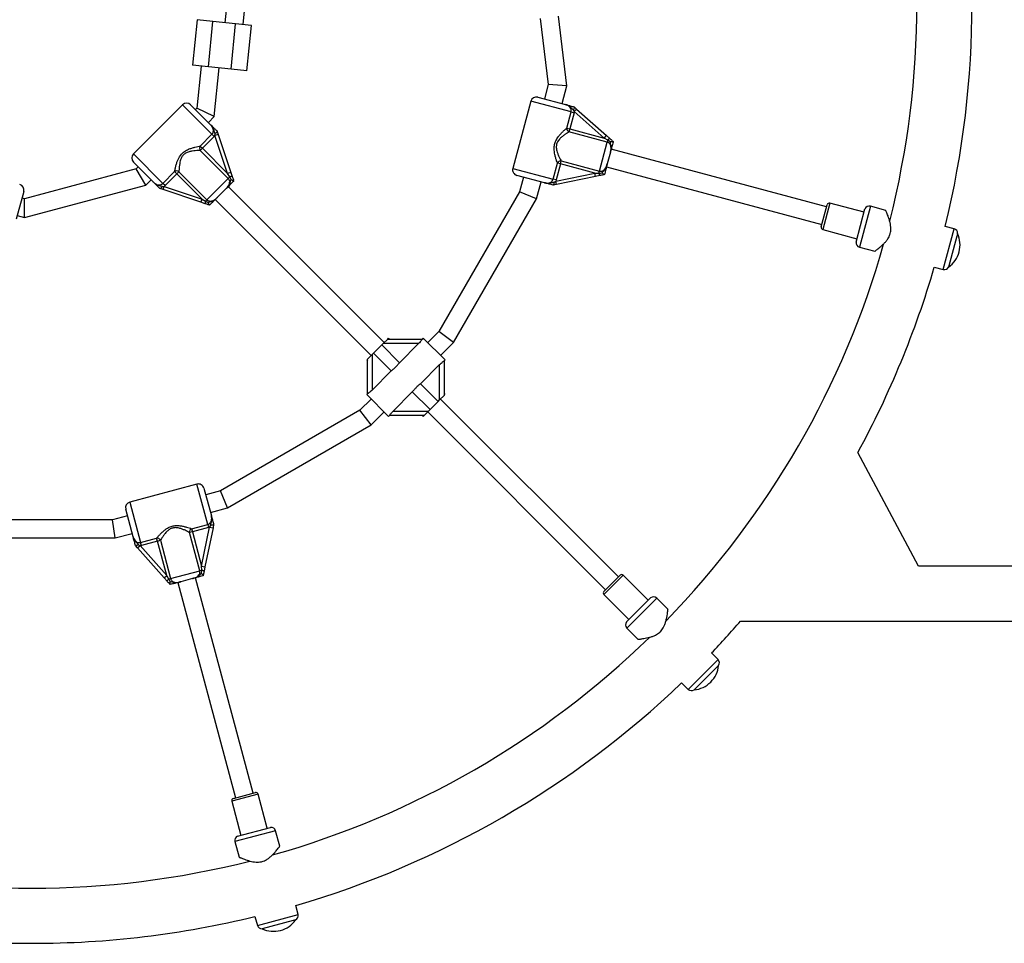
# Model space of a CAD drawing. Units: millimetres. Extents: x 2166 to 16465, y 3671 to 12708.
# Drawn here: x 11800 to 12663, y 5674 to 6484 of the extents above; entities that cross this region are included whole.
import ezdxf

# ---------------------------------------------------------------- set-up
doc = ezdxf.new("R2010")
doc.units = ezdxf.units.MM
doc.header["$LTSCALE"] = 50

msp = doc.modelspace()

# ---------------------------------------------------------------- linework, layer by layer
at = {"color": 7, "linetype": 'Continuous', "lineweight": 25}
for p, q in [((11981.74, 6503.86), (11979.45, 6481.1)), ((11995.37, 6479.5), (11997.96, 6505.17)), ((12256.05, 6484.82), (12262.98, 6426.78)), ((12279.23, 6425.61), (12271.94, 6486.72)), ((11955.08, 6483.55), (11951.07, 6443.75)), ((11969.01, 6482.15), (11955.08, 6483.55)), ((11965, 6442.35), (11969.01, 6482.15)), ((11988.91, 6480.15), (11969.01, 6482.15)), ((11984.9, 6440.35), (11988.91, 6480.15)), ((12002.84, 6478.74), (11988.91, 6480.15)), ((11998.83, 6438.95), (12002.84, 6478.74)), ((11965, 6442.35), (11951.07, 6443.75)), ((11958.53, 6443), (11954.81, 6406.04)), ((11984.9, 6440.35), (11965, 6442.35)), ((11970.16, 6398.76), (11974.45, 6441.4)), ((11998.83, 6438.95), (11984.9, 6440.35)), ((12262.98, 6426.78), (12259.63, 6414.26)), ((12279.23, 6425.61), (12262.98, 6426.78)), ((12275.08, 6410.12), (12279.23, 6425.61)), ((12253.83, 6415.81), (12278.1, 6409.31)), ((11942.34, 6409.12), (11899.2, 6365.98)), ((11968.16, 6383.29), (11942.34, 6409.12)), ((11949.41, 6409.12), (11967.17, 6391.35)), ((12247.71, 6412.28), (12231.92, 6353.35)), ((12282.99, 6402.82), (12247.71, 6412.28)), ((12285.71, 6407.27), (12285.73, 6407.25)), ((12285.73, 6407.25), (12287.85, 6405.37)), ((11954.81, 6406.04), (11953.65, 6404.88)), ((11970.16, 6398.76), (11954.81, 6406.04)), ((11964.96, 6393.56), (11970.16, 6398.76)), ((12279.2, 6388.69), (12282.99, 6402.82)), ((12285.66, 6402.11), (12281.87, 6387.97)), ((12282.99, 6402.82), (12285.66, 6402.11)), ((12285.86, 6403.13), (12285.06, 6404.63)), ((12285.86, 6403.13), (12285.66, 6402.11)), ((12285.86, 6403.13), (12287.85, 6405.37)), ((12312.08, 6379.88), (12285.86, 6403.13)), ((12287.85, 6405.37), (12314.07, 6382.12)), ((11957.82, 6372.94), (11968.16, 6383.29)), ((11970.12, 6381.33), (11959.77, 6370.99)), ((11968.16, 6383.29), (11970.12, 6381.33)), ((11970.8, 6382.12), (11970.12, 6381.33)), ((11970.8, 6382.12), (11970.86, 6383.82)), ((11973.65, 6383.07), (11970.8, 6382.12)), ((11981.88, 6348.88), (11970.8, 6382.12)), ((11972.74, 6385.78), (11972.75, 6385.75)), ((11972.75, 6385.75), (11973.65, 6383.07)), ((11973.65, 6383.07), (11984.73, 6349.83)), ((12279.2, 6388.69), (12281.87, 6387.97)), ((12281.87, 6387.97), (12281.19, 6385.42)), ((12314.72, 6376.43), (12281.19, 6385.42)), ((12281.87, 6387.97), (12312.08, 6379.88)), ((12312.08, 6379.88), (12314.07, 6382.12)), ((12314.07, 6382.12), (12316.94, 6379.57)), ((11957.82, 6372.94), (11959.77, 6370.99)), ((12307.87, 6350.89), (12314.72, 6376.43)), ((12315.18, 6378.16), (12312.08, 6379.88)), ((12315.18, 6378.16), (12314.72, 6376.43)), ((12317.35, 6376.73), (12315.18, 6378.16)), ((12319.99, 6376.87), (12320.01, 6376.86)), ((11899.2, 6365.98), (11925.03, 6340.16)), ((11957.9, 6369.12), (11959.77, 6370.99)), ((11982.44, 6344.57), (11957.9, 6369.12)), ((11959.77, 6370.99), (11981.88, 6348.88)), ((12317.49, 6367.46), (12314.76, 6357.28)), ((12507.03, 6319.5), (12318.19, 6370.1)), ((11916.97, 6341.15), (11899.2, 6358.91)), ((11903.45, 6354.67), (11901.78, 6353)), ((12267.2, 6343.9), (12270.99, 6358.04)), ((12273.66, 6357.32), (12269.87, 6343.18)), ((12273.66, 6357.32), (12270.99, 6358.04)), ((12273.66, 6357.32), (12274.35, 6359.87)), ((12303.86, 6349.23), (12273.66, 6357.32)), ((12274.35, 6359.87), (12307.87, 6350.89)), ((12314.05, 6354.64), (12502.89, 6304.04)), ((11901.78, 6353), (11803.8, 6326.75)), ((11910.06, 6338.66), (11901.78, 6353)), ((11925.03, 6340.16), (11935.38, 6350.51)), ((11937.33, 6348.55), (11926.99, 6338.2)), ((11937.33, 6348.55), (11935.38, 6350.51)), ((11939.2, 6350.42), (11937.33, 6348.55)), ((11959.44, 6326.44), (11937.33, 6348.55)), ((11939.2, 6350.42), (11963.75, 6325.88)), ((11984.73, 6349.83), (11981.88, 6348.88)), ((11983.71, 6345.84), (11981.88, 6348.88)), ((11982.44, 6344.57), (11983.71, 6345.84)), ((11984.87, 6343.51), (11983.71, 6345.84)), ((11984.73, 6349.83), (11985.94, 6346.18)), ((12231.92, 6353.35), (12267.2, 6343.9)), ((12259.72, 6340.73), (12235.46, 6347.23)), ((12269.53, 6342.2), (12303.86, 6349.23)), ((12304.46, 6346.29), (12270.14, 6339.26)), ((12303.86, 6349.23), (12307.41, 6349.17)), ((12304.46, 6346.29), (12303.86, 6349.23)), ((12308.23, 6347.06), (12304.46, 6346.29)), ((12307.41, 6349.17), (12307.87, 6350.89)), ((12312.24, 6347.88), (12312.22, 6347.88)), ((11803.8, 6310.19), (11910.06, 6338.66)), ((11910.06, 6338.66), (11914.76, 6343.36)), ((11924.5, 6337.46), (11926.2, 6337.52)), ((11926.99, 6338.2), (11925.03, 6340.16)), ((11925.25, 6334.67), (11926.2, 6337.52)), ((11926.99, 6338.2), (11926.2, 6337.52)), ((11926.2, 6337.52), (11959.44, 6326.44)), ((11963.75, 6325.88), (11982.44, 6344.57)), ((12119.11, 6200.52), (11982.29, 6337.35)), ((11987.23, 6342.32), (11987.24, 6342.3)), ((12241.25, 6345.68), (12237.77, 6332.69)), ((12252.68, 6326.51), (12256.71, 6341.54)), ((12269.87, 6343.18), (12267.2, 6343.9)), ((12267.36, 6338.7), (12267.33, 6338.69)), ((12270.14, 6339.26), (12267.36, 6338.7)), ((12268.09, 6341.3), (12269.53, 6342.2)), ((12269.87, 6343.18), (12269.53, 6342.2)), ((12270.14, 6339.26), (12269.53, 6342.2)), ((11803.08, 6333.16), (11796.58, 6308.89)), ((11922.57, 6335.57), (11922.54, 6335.58)), ((11925.25, 6334.67), (11922.57, 6335.57)), ((11958.49, 6323.59), (11925.25, 6334.67)), ((11980.36, 6335.41), (11972.91, 6327.97)), ((12237.77, 6332.69), (12167.16, 6210.38)), ((12252.68, 6326.51), (12237.77, 6332.69)), ((11803.8, 6326.75), (11801.53, 6327.36)), ((11803.8, 6310.19), (11803.8, 6326.75)), ((11958.49, 6323.59), (11959.44, 6326.44)), ((11962.14, 6322.38), (11958.49, 6323.59)), ((11959.44, 6326.44), (11962.48, 6324.61)), ((11963.75, 6325.88), (11962.48, 6324.61)), ((11966.02, 6321.08), (11966, 6321.09)), ((11970.97, 6326.03), (12107.8, 6189.21)), ((12179.96, 6200.56), (12252.68, 6326.51)), ((12502.37, 6302.11), (12507.55, 6321.43)), ((12510, 6322.84), (12503.79, 6299.66)), ((12539.94, 6314.82), (12510, 6322.84)), ((12545.46, 6320.07), (12535.88, 6284.33)), ((12559.04, 6316.43), (12545.46, 6320.07)), ((11797.39, 6311.91), (11803.8, 6310.19)), ((12532.95, 6288.74), (12540.72, 6317.72)), ((12503.79, 6299.66), (12533.73, 6291.64)), ((12609.35, 6264.64), (12618.93, 6300.38)), ((12618.93, 6300.38), (12611.12, 6302.48)), ((12621.32, 6293.99), (12614.04, 6266.81)), ((12621.91, 6296.17), (12621.32, 6293.99)), ((12621.91, 6296.17), (12621.88, 6296.18)), ((12535.88, 6284.33), (12549.44, 6280.7)), ((12601.54, 6266.74), (12609.35, 6264.64)), ((12614.01, 6266.81), (12614.04, 6266.81)), ((12167.16, 6210.38), (12157.3, 6200.52)), ((12179.96, 6200.56), (12167.16, 6210.38)), ((12118.29, 6199.7), (12117.06, 6198.47)), ((12118.29, 6199.7), (12122.29, 6203.7)), ((12149.35, 6199.7), (12118.29, 6199.7)), ((12122.29, 6203.7), (12123, 6204.41)), ((12122.29, 6203.7), (12152.71, 6203.7)), ((12123.71, 6203.7), (12123, 6204.41)), ((12132.59, 6182.94), (12149.35, 6199.7)), ((12153.41, 6204.41), (12152.63, 6203.64)), ((12153.41, 6204.41), (12172.5, 6185.32)), ((12168.61, 6189.21), (12179.96, 6200.56)), ((12109.85, 6191.26), (12108.62, 6190.03)), ((12109.85, 6191.26), (12117.06, 6198.47)), ((12109.85, 6191.26), (12125.38, 6175.73)), ((12117.06, 6198.47), (12132.59, 6182.94)), ((12103.91, 6185.32), (12104.62, 6184.61)), ((12104.62, 6186.03), (12108.62, 6190.03)), ((12104.62, 6155.61), (12104.62, 6186.03)), ((12108.62, 6190.03), (12108.62, 6158.97)), ((12171.75, 6184.57), (12172.5, 6185.32)), ((12171.79, 6184.62), (12171.79, 6154.21)), ((12108.62, 6158.97), (12125.38, 6175.73)), ((12167.79, 6181.26), (12151.03, 6164.5)), ((12167.79, 6150.21), (12167.79, 6181.26)), ((12151.03, 6164.5), (12166.56, 6148.97)), ((12143.82, 6157.29), (12127.06, 6140.53)), ((12143.82, 6157.29), (12159.35, 6141.76)), ((12107.8, 6151.02), (12097.94, 6141.16)), ((12104.66, 6155.67), (12103.91, 6154.91)), ((12123, 6135.82), (12103.91, 6154.91)), ((12166.56, 6148.97), (12159.35, 6141.76)), ((12166.56, 6148.97), (12167.79, 6150.21)), ((12171.79, 6154.21), (12167.79, 6150.21)), ((12324.53, 5995.11), (12168.61, 6151.02)), ((12172.5, 6154.91), (12171.79, 6155.62)), ((12097.94, 6141.16), (11975.63, 6070.55)), ((12107.76, 6128.36), (12097.94, 6141.16)), ((12107.76, 6128.36), (12119.11, 6139.71)), ((12127.06, 6140.53), (12158.11, 6140.53)), ((12158.11, 6140.53), (12154.11, 6136.53)), ((12157.3, 6139.71), (12313.21, 5983.79)), ((12158.11, 6140.53), (12159.35, 6141.76)), ((12123, 6135.82), (12123.78, 6136.6)), ((12154.11, 6136.53), (12123.7, 6136.53)), ((12152.7, 6136.53), (12153.41, 6135.82)), ((12154.11, 6136.53), (12153.41, 6135.82)), ((11981.81, 6055.64), (12107.76, 6128.36)), ((12587.72, 6004.38), (12534.42, 6104.3)), ((11954.97, 6076.4), (11896.05, 6060.61)), ((11964.42, 6041.12), (11954.97, 6076.4)), ((11961.09, 6072.86), (11967.59, 6048.6)), ((11975.63, 6070.55), (11962.64, 6067.07)), ((11981.81, 6055.64), (11975.63, 6070.55)), ((11899.01, 6030.22), (11892.51, 6054.49)), ((11896.05, 6060.61), (11905.5, 6025.33)), ((11966.78, 6051.61), (11981.81, 6055.64)), ((11881.07, 6045.21), (11739.85, 6045.21)), ((11894.06, 6048.69), (11881.07, 6045.21)), ((11883.18, 6029.21), (11881.07, 6045.21)), ((11950.29, 6037.33), (11964.42, 6041.12)), ((11950.29, 6037.33), (11951, 6034.66)), ((11965.14, 6038.45), (11951, 6034.66)), ((11959.09, 6004.46), (11966.12, 6038.79)), ((11969.06, 6038.18), (11962.03, 6003.86)), ((11964.42, 6041.12), (11965.14, 6038.45)), ((11966.12, 6038.79), (11965.14, 6038.45)), ((11966.12, 6038.79), (11967.02, 6040.23)), ((11966.12, 6038.79), (11969.06, 6038.18)), ((11969.62, 6040.96), (11969.06, 6038.18)), ((11969.63, 6040.99), (11969.62, 6040.96)), ((11737.74, 6029.21), (11883.18, 6029.21)), ((11883.18, 6029.21), (11898.2, 6033.24)), ((11905.5, 6025.33), (11919.63, 6029.12)), ((11920.35, 6026.45), (11906.21, 6022.66)), ((11920.35, 6026.45), (11919.63, 6029.12)), ((11920.35, 6026.45), (11922.9, 6027.13)), ((11928.44, 5996.25), (11920.35, 6026.45)), ((11922.9, 6027.13), (11931.89, 5993.61)), ((11951, 6034.66), (11948.45, 6033.98)), ((11957.43, 6000.45), (11948.45, 6033.98)), ((11951, 6034.66), (11959.09, 6004.46)), ((11901.07, 6022.59), (11901.05, 6022.61)), ((11902.95, 6020.47), (11901.07, 6022.59)), ((11902.95, 6020.47), (11905.19, 6022.46)), ((11926.2, 5994.25), (11902.95, 6020.47)), ((11903.69, 6023.26), (11905.19, 6022.46)), ((11906.21, 6022.66), (11905.19, 6022.46)), ((11905.19, 6022.46), (11928.44, 5996.25)), ((11906.21, 6022.66), (11905.5, 6025.33)), ((11931.89, 5993.61), (11957.43, 6000.45)), ((11959.15, 6000.91), (11957.43, 6000.45)), ((11959, 5998.31), (11959.15, 6000.91)), ((11959.15, 6000.91), (11959.09, 6004.46)), ((11959.09, 6004.46), (11962.03, 6003.86)), ((11962.03, 6003.86), (11961.26, 6000.09)), ((12784.93, 6004.51), (12587.66, 6004.51)), ((11926.2, 5994.25), (11928.44, 5996.25)), ((11928.75, 5991.38), (11926.2, 5994.25)), ((11928.44, 5996.25), (11930.16, 5993.14)), ((11930.16, 5993.14), (11931.89, 5993.61)), ((11951.04, 5993.56), (11940.86, 5990.83)), ((12004.28, 5805.43), (11953.68, 5994.27)), ((11960.45, 5996.1), (11960.44, 5996.08)), ((12311.8, 5982.38), (12325.94, 5996.52)), ((12328.77, 5996.52), (12311.8, 5979.55)), ((12350.69, 5974.6), (12328.77, 5996.52)), ((11931.46, 5988.32), (11931.45, 5988.33)), ((11938.23, 5990.13), (11988.82, 5801.29)), ((12311.8, 5979.55), (12333.72, 5957.63)), ((12331.6, 5955.51), (12352.81, 5976.72)), ((12358.09, 5976.39), (12331.93, 5950.23)), ((12368.04, 5966.45), (12358.09, 5976.39)), ((12331.93, 5950.23), (12341.86, 5940.3)), ((12431.62, 5956.21), (12732.48, 5956.21)), ((12411.88, 5922.61), (12406.16, 5928.33)), ((12385.71, 5896.44), (12411.88, 5922.61)), ((12410.75, 5915.87), (12390.85, 5895.97)), ((12412.35, 5917.47), (12410.75, 5915.87)), ((12412.35, 5917.47), (12412.33, 5917.49)), ((12379.99, 5902.16), (12385.71, 5896.44)), ((12390.83, 5895.99), (12390.85, 5895.97)), ((12008.66, 5804.53), (11985.48, 5798.32)), ((11986.89, 5800.77), (12006.21, 5805.95)), ((12016.68, 5774.59), (12008.66, 5804.53)), ((11985.48, 5798.32), (11993.5, 5768.38)), ((12023.99, 5772.44), (11988.25, 5762.86)), ((11990.6, 5767.6), (12019.58, 5775.37)), ((12027.63, 5758.86), (12023.99, 5772.44)), ((11988.25, 5762.86), (11991.88, 5749.3)), ((12007.94, 5689.39), (12043.68, 5698.97)), ((12043.68, 5698.97), (12041.58, 5706.78)), ((12005.84, 5697.2), (12007.94, 5689.39)), ((12039.33, 5693.7), (12012.15, 5686.41)), ((12041.52, 5694.28), (12039.33, 5693.7)), ((12041.52, 5694.28), (12041.51, 5694.31)), ((12012.14, 5686.44), (12012.15, 5686.41))]:
    msp.add_line(p, q, dxfattribs=at)
for centre, radius, start, end in [((11810.46, 6497.86), 824.15, 346.28625, 13.71375), ((11810.46, 6497.86), 775.85, 345.76215, 14.23842), ((12252.54, 6410.98), 5, 75, 165), ((11945.87, 6405.58), 5, 45, 135), ((12282.65, 6388.55), 3.46, 177.66805, 244.92766), ((11960.74, 6371.1), 3.46, 147.66805, 214.92766), ((12318.52, 6375.79), 4.1, 112.62674, 144.66812), ((11902.74, 6362.45), 5, 135, 225), ((12274.05, 6356.43), 3.46, 85.07234, 152.33195), ((11937.22, 6347.59), 3.46, 55.07234, 122.33195), ((11985.42, 6342.11), 4.1, 82.62674, 114.66812), ((12236.75, 6352.06), 5, 165, 255), ((12311.49, 6349.55), 4.1, 185.33188, 217.37326), ((11798.25, 6334.45), 5, 345, 75), ((11966.21, 6322.9), 4.1, 155.33188, 187.37326), ((12509.48, 6320.91), 2, 75, 165), ((12544.42, 6316.21), 4, 75, 157.81924), ((12504.31, 6301.59), 2, 165, 255), ((12617.89, 6296.52), 4, 355.07866, 75), ((12600.34, 6286.21), 23.75, 344.99653, 24.78451), ((11810.46, 6497.86), 775.85, 315.76082, 344.22652), ((12536.92, 6288.2), 4, 172.18076, 255), ((12600.34, 6286.21), 23.75, 305.21549, 344.99653), ((11810.46, 6497.86), 824.15, 331.46488, 343.71375), ((12610.39, 6268.51), 4, 255, 334.92134), ((11956.26, 6071.57), 5, 15, 105), ((11897.34, 6055.78), 5, 105, 195), ((11951.89, 6034.27), 3.46, 117.66805, 184.92766), ((11919.77, 6025.67), 3.46, 25.07234, 92.33195), ((11958.77, 5996.83), 4.1, 52.62674, 84.66812), ((11932.53, 5989.8), 4.1, 125.33188, 157.37326), ((12327.36, 5995.11), 2, 45, 135), ((12313.21, 5980.96), 2, 135, 225), ((12355.26, 5973.56), 4, 45, 127.81924), ((12334.76, 5953.06), 4, 142.18076, 225), ((11810.46, 6497.86), 824.15, 316.28625, 318.91161), ((11810.46, 6497.86), 775.85, 285.77169, 314.23336), ((12388.69, 5919.63), 23.75, 314.99653, 354.78451), ((12409.05, 5919.78), 4, 325.07866, 45), ((11810.46, 6497.86), 824.15, 286.28625, 313.71375), ((12388.69, 5919.63), 23.75, 275.21549, 314.99653), ((12388.54, 5899.27), 4, 225, 304.92134), ((12006.73, 5804.02), 2, 15, 105), ((11987.41, 5798.84), 2, 105, 195), ((11992.11, 5763.9), 4, 112.18076, 195), ((12020.13, 5771.4), 4, 15, 97.81924), ((11810.46, 6497.86), 775.85, 255.76347, 284.23998), ((12039.81, 5697.93), 4, 295.07866, 15), ((11810.46, 6497.86), 824.15, 256.28625, 270), ((11810.46, 6497.86), 824.15, 270, 283.71375), ((12022.11, 5707.98), 23.75, 284.99653, 324.78451), ((12011.8, 5690.43), 4, 195, 274.92134), ((12022.11, 5707.98), 23.75, 245.21549, 284.99653)]:
    msp.add_arc(centre, radius, start, end, dxfattribs=at)
for points, knots in [([(12282.99, 6402.82), (12283.07, 6403.35), (12283.24, 6404.4), (12282.75, 6406), (12281.75, 6407.42), (12280.16, 6408.63), (12278.83, 6409.07), (12278.1, 6409.31)], [0, 0, 0, 0, 0.172553, 0.347755, 0.532917, 0.741403, 1, 1, 1, 1]), ([(12285.06, 6404.63), (12284.88, 6404.76), (12284.23, 6405.24), (12283.31, 6406.2), (12281.98, 6407.49), (12280.25, 6408.61), (12278.84, 6409.11), (12278.11, 6409.31), (12278.1, 6409.31)], [0, 0, 0, 0, 0.076901, 0.278254, 0.47948, 0.732926, 0.997768, 1, 1, 1, 1]), ([(12278.1, 6409.31), (12278.1, 6409.31), (12278.15, 6409.3), (12278.4, 6409.23), (12279.32, 6408.98), (12280.58, 6408.64), (12282.27, 6408.19), (12283.91, 6407.75), (12285.14, 6407.42), (12285.71, 6407.27)], [0, 0, 0, 0, 0.001627, 0.019175, 0.106772, 0.404916, 0.612977, 0.819731, 1, 1, 1, 1]), ([(12285.73, 6407.25), (12285.77, 6407.17), (12285.85, 6407.02), (12285.75, 6406.44), (12285.52, 6405.68), (12285.25, 6405.04), (12285.09, 6404.68), (12285.07, 6404.64), (12285.06, 6404.63)], [0, 0, 0, 0, 0.237315, 0.474554, 0.714414, 0.962559, 0.995953, 1, 1, 1, 1]), ([(11968.16, 6383.29), (11968.5, 6383.7), (11969.17, 6384.54), (11969.55, 6386.16), (11969.39, 6387.9), (11968.62, 6389.74), (11967.69, 6390.78), (11967.17, 6391.35)], [0, 0, 0, 0, 0.172553, 0.347755, 0.532917, 0.741403, 1, 1, 1, 1]), ([(11970.86, 6383.82), (11970.77, 6384.03), (11970.37, 6384.95), (11970.09, 6386.25), (11969.43, 6388.36), (11968.49, 6389.94), (11967.49, 6391.03), (11967.23, 6391.3), (11967.18, 6391.35), (11967.17, 6391.35)], [0, 0, 0, 0, 0.079903, 0.345358, 0.479894, 0.864993, 0.976153, 0.997767, 1, 1, 1, 1]), ([(11967.17, 6391.35), (11967.18, 6391.35), (11967.21, 6391.32), (11967.39, 6391.13), (11968.07, 6390.46), (11968.85, 6389.68), (11970.04, 6388.48), (11971.21, 6387.32), (11972.32, 6386.21), (11972.74, 6385.78)], [0, 0, 0, 0, 0.001627, 0.019185, 0.106825, 0.405117, 0.521031, 0.815716, 1, 1, 1, 1]), ([(11972.75, 6385.75), (11972.75, 6385.67), (11972.74, 6385.5), (11972.37, 6385.05), (11971.78, 6384.5), (11971.23, 6384.08), (11970.91, 6383.85), (11970.87, 6383.82), (11970.86, 6383.82)], [0, 0, 0, 0, 0.237438, 0.4748, 0.714666, 0.962822, 0.995953, 1, 1, 1, 1]), ([(12270.99, 6358.04), (12270.79, 6358.63), (12270.35, 6359.93), (12269.56, 6362.47), (12268.86, 6365.25), (12268.36, 6368.01), (12268.12, 6370.93), (12268.37, 6374.23), (12269.6, 6377.85), (12271.55, 6380.91), (12273.72, 6383.48), (12275.73, 6385.53), (12277.64, 6387.32), (12278.68, 6388.23), (12279.2, 6388.69)], [0, 0, 0, 0, 0.072899, 0.161218, 0.249622, 0.318922, 0.388131, 0.477673, 0.567895, 0.672125, 0.755468, 0.838851, 0.919496, 1, 1, 1, 1]), ([(12281.19, 6385.42), (12280.64, 6385.07), (12279.54, 6384.38), (12277.53, 6383.02), (12275.42, 6381.44), (12273.6, 6379.81), (12272.19, 6378.21), (12270.97, 6376.42), (12270.04, 6373.91), (12270.04, 6371.06), (12270.56, 6368.57), (12271.36, 6366.17), (12272.38, 6363.75), (12273.47, 6361.53), (12274.07, 6360.39), (12274.35, 6359.87)], [0, 0, 0, 0, 0.084303, 0.168742, 0.253198, 0.337552, 0.387626, 0.437588, 0.520576, 0.604096, 0.672256, 0.740591, 0.831956, 0.923263, 1, 1, 1, 1]), ([(11935.38, 6350.51), (11935.5, 6351.12), (11935.77, 6352.47), (11936.36, 6355.06), (11937.14, 6357.82), (11938.09, 6360.46), (11939.34, 6363.11), (11941.21, 6365.84), (11944.08, 6368.36), (11947.3, 6370.03), (11950.46, 6371.18), (11953.23, 6371.95), (11955.78, 6372.54), (11957.14, 6372.81), (11957.82, 6372.94)], [0, 0, 0, 0, 0.072899, 0.161218, 0.249622, 0.318922, 0.388131, 0.477673, 0.567895, 0.672125, 0.755468, 0.838851, 0.919496, 1, 1, 1, 1]), ([(12317.49, 6367.46), (12317.51, 6367.53), (12317.68, 6368.19), (12317.97, 6369.45), (12318.16, 6371.29), (12317.96, 6373.1), (12317.25, 6374.68), (12316.15, 6375.87), (12315.19, 6376.25), (12314.72, 6376.43)], [0, 0, 0, 0, 0.02316, 0.195866, 0.370742, 0.554721, 0.711274, 0.857062, 1, 1, 1, 1]), ([(12316.94, 6379.57), (12316.97, 6379.55), (12317.71, 6378.9), (12318.73, 6377.99), (12319.71, 6377.12), (12319.99, 6376.87)], [0, 0, 0, 0, 0.026491, 0.727787, 1, 1, 1, 1]), ([(12317.35, 6376.73), (12317.36, 6376.73), (12317.71, 6376.77), (12318.39, 6376.84), (12319.21, 6376.89), (12319.8, 6376.92), (12319.93, 6376.89), (12319.99, 6376.87)], [0, 0, 0, 0, 0.003145, 0.273157, 0.531842, 0.765451, 1, 1, 1, 1]), ([(12317.49, 6367.46), (12317.49, 6367.47), (12317.5, 6367.5), (12317.53, 6367.63), (12317.63, 6367.99), (12317.99, 6369.46), (12318.32, 6371.55), (12318.02, 6374.11), (12317.54, 6375.63), (12317.39, 6376.53), (12317.35, 6376.73)], [0, 0, 0, 0, 0.003292, 0.0103, 0.043618, 0.120682, 0.485118, 0.708657, 0.936534, 1, 1, 1, 1]), ([(12320.01, 6376.86), (12319.97, 6376.71), (12319.73, 6375.81), (12319.31, 6374.25), (12318.82, 6372.44), (12318.37, 6370.74), (12318, 6369.39), (12317.72, 6368.31), (12317.6, 6367.87), (12317.51, 6367.55), (12317.49, 6367.47), (12317.49, 6367.46)], [0, 0, 0, 0, 0.040276, 0.241489, 0.435123, 0.630051, 0.85945, 0.902802, 0.974281, 0.997389, 1, 1, 1, 1]), ([(11957.9, 6369.12), (11957.25, 6369.09), (11955.95, 6369.05), (11953.53, 6368.87), (11950.92, 6368.56), (11948.53, 6368.06), (11946.51, 6367.38), (11944.56, 6366.43), (11942.5, 6364.73), (11941.07, 6362.26), (11940.27, 6359.84), (11939.76, 6357.36), (11939.44, 6354.76), (11939.27, 6352.29), (11939.22, 6351.01), (11939.2, 6350.42)], [0, 0, 0, 0, 0.084303, 0.168742, 0.253198, 0.337552, 0.387626, 0.437588, 0.520576, 0.604096, 0.672256, 0.740591, 0.831956, 0.923263, 1, 1, 1, 1]), ([(12307.87, 6350.89), (12308.38, 6350.81), (12309.4, 6350.66), (12310.94, 6351.15), (12312.35, 6352.16), (12313.45, 6353.65), (12314.23, 6355.42), (12314.58, 6356.65), (12314.76, 6357.28)], [0, 0, 0, 0, 0.142943, 0.288736, 0.445293, 0.629278, 0.812745, 1, 1, 1, 1]), ([(12310.01, 6349.32), (12310.04, 6349.36), (12310.61, 6350.07), (12311.79, 6351.13), (12313.33, 6353.17), (12314.12, 6355.09), (12314.55, 6356.52), (12314.7, 6357.05), (12314.74, 6357.23), (12314.76, 6357.27), (12314.76, 6357.28)], [0, 0, 0, 0, 0.016164, 0.288687, 0.514725, 0.82388, 0.944355, 0.985565, 0.996708, 1, 1, 1, 1]), ([(12314.76, 6357.28), (12314.76, 6357.27), (12314.72, 6357.12), (12314.59, 6356.66), (12314.28, 6355.5), (12313.9, 6354.06), (12313.4, 6352.22), (12312.88, 6350.26), (12312.42, 6348.56), (12312.24, 6347.88)], [0, 0, 0, 0, 0.002613, 0.045346, 0.140614, 0.370138, 0.541331, 0.815228, 1, 1, 1, 1]), ([(11985.94, 6346.18), (11985.96, 6346.14), (11986.27, 6345.21), (11986.7, 6343.92), (11987.11, 6342.67), (11987.23, 6342.32)], [0, 0, 0, 0, 0.026491, 0.727787, 1, 1, 1, 1]), ([(12307.41, 6349.17), (12307.45, 6349.17), (12308.31, 6349.12), (12309.18, 6349.22), (12310.01, 6349.32)], [0, 0, 0, 0, 0.044012, 1, 1, 1, 1]), ([(12312.22, 6347.88), (12311.86, 6347.8), (12310.53, 6347.53), (12309.2, 6347.26), (12308.23, 6347.06)], [0, 0, 0, 0, 0.27223, 1, 1, 1, 1]), ([(12312.22, 6347.88), (12312.16, 6347.89), (12312.03, 6347.93), (12311.53, 6348.25), (12310.85, 6348.7), (12310.3, 6349.1), (12310.01, 6349.32), (12310.01, 6349.32)], [0, 0, 0, 0, 0.234549, 0.468158, 0.726843, 0.996855, 1, 1, 1, 1]), ([(11916.97, 6341.15), (11916.98, 6341.13), (11917.53, 6340.59), (11918.62, 6339.7), (11920.42, 6338.93), (11922.16, 6338.77), (11923.78, 6339.15), (11924.62, 6339.82), (11925.03, 6340.16)], [0, 0, 0, 0, 0.007316, 0.258633, 0.467109, 0.652262, 0.827455, 1, 1, 1, 1]), ([(11916.97, 6341.15), (11916.97, 6341.14), (11917.02, 6341.1), (11917.29, 6340.83), (11918.38, 6339.83), (11919.96, 6338.89), (11922.07, 6338.23), (11923.37, 6337.95), (11924.29, 6337.55), (11924.5, 6337.46)], [0, 0, 0, 0, 0.002233, 0.023847, 0.135007, 0.520106, 0.654642, 0.920097, 1, 1, 1, 1]), ([(11922.54, 6335.58), (11922.11, 6336.01), (11921, 6337.11), (11919.84, 6338.28), (11918.64, 6339.47), (11917.86, 6340.25), (11917.19, 6340.93), (11917, 6341.11), (11916.97, 6341.15), (11916.97, 6341.15)], [0, 0, 0, 0, 0.184284, 0.478969, 0.594883, 0.893175, 0.980815, 0.998373, 1, 1, 1, 1]), ([(11924.5, 6337.46), (11924.5, 6337.45), (11924.47, 6337.41), (11924.24, 6337.09), (11923.82, 6336.54), (11923.27, 6335.95), (11922.82, 6335.58), (11922.65, 6335.57), (11922.57, 6335.57)], [0, 0, 0, 0, 0.004047, 0.039305, 0.28737, 0.527191, 0.763558, 1, 1, 1, 1]), ([(11980.36, 6335.41), (11980.41, 6335.47), (11980.89, 6335.95), (11981.77, 6336.9), (11982.86, 6338.39), (11983.59, 6340.07), (11983.76, 6341.79), (11983.41, 6343.37), (11982.76, 6344.18), (11982.44, 6344.57)], [0, 0, 0, 0, 0.02316, 0.195866, 0.370742, 0.554721, 0.711274, 0.857062, 1, 1, 1, 1]), ([(11980.36, 6335.41), (11980.36, 6335.42), (11980.39, 6335.45), (11980.48, 6335.54), (11980.75, 6335.81), (11981.79, 6336.9), (11983.13, 6338.54), (11984.14, 6340.92), (11984.49, 6342.46), (11984.81, 6343.32), (11984.87, 6343.51)], [0, 0, 0, 0, 0.003292, 0.0103, 0.043618, 0.120682, 0.485118, 0.708657, 0.936534, 1, 1, 1, 1]), ([(11987.24, 6342.3), (11987.13, 6342.19), (11986.47, 6341.53), (11985.33, 6340.39), (11984, 6339.06), (11982.76, 6337.82), (11981.77, 6336.83), (11980.98, 6336.04), (11980.66, 6335.72), (11980.42, 6335.48), (11980.36, 6335.42), (11980.36, 6335.41)], [0, 0, 0, 0, 0.040276, 0.241489, 0.435123, 0.630051, 0.85945, 0.902802, 0.974281, 0.997389, 1, 1, 1, 1]), ([(11984.87, 6343.51), (11984.88, 6343.51), (11985.21, 6343.37), (11985.83, 6343.09), (11986.56, 6342.73), (11987.09, 6342.46), (11987.18, 6342.36), (11987.23, 6342.32)], [0, 0, 0, 0, 0.003145, 0.273157, 0.531842, 0.765451, 1, 1, 1, 1]), ([(12259.72, 6340.73), (12259.75, 6340.72), (12260.49, 6340.53), (12261.87, 6340.3), (12263.83, 6340.53), (12265.41, 6341.27), (12266.62, 6342.41), (12267.01, 6343.41), (12267.2, 6343.9)], [0, 0, 0, 0, 0.007316, 0.258633, 0.467109, 0.652262, 0.827455, 1, 1, 1, 1]), ([(12259.72, 6340.73), (12259.73, 6340.73), (12260.46, 6340.53), (12261.93, 6340.26), (12263.99, 6340.36), (12265.79, 6340.81), (12267.07, 6341.18), (12267.87, 6341.27), (12268.09, 6341.3)], [0, 0, 0, 0, 0.002232, 0.267074, 0.52052, 0.721751, 0.923099, 1, 1, 1, 1]), ([(12267.33, 6338.69), (12266.76, 6338.84), (12265.54, 6339.17), (12263.89, 6339.61), (12262.21, 6340.06), (12260.95, 6340.4), (12260.02, 6340.65), (12259.77, 6340.71), (12259.73, 6340.73), (12259.72, 6340.73)], [0, 0, 0, 0, 0.180269, 0.387023, 0.595084, 0.893228, 0.980825, 0.998373, 1, 1, 1, 1]), ([(12268.09, 6341.3), (12268.09, 6341.29), (12268.09, 6341.24), (12268.05, 6340.85), (12267.96, 6340.17), (12267.78, 6339.38), (12267.58, 6338.84), (12267.44, 6338.74), (12267.36, 6338.7)], [0, 0, 0, 0, 0.004047, 0.037178, 0.285334, 0.5252, 0.762562, 1, 1, 1, 1]), ([(11966, 6321.09), (11965.65, 6321.21), (11964.37, 6321.64), (11963.08, 6322.06), (11962.14, 6322.38)], [0, 0, 0, 0, 0.27223, 1, 1, 1, 1]), ([(11962.48, 6324.61), (11962.52, 6324.59), (11963.25, 6324.12), (11964.05, 6323.78), (11964.81, 6323.45)], [0, 0, 0, 0, 0.044012, 1, 1, 1, 1]), ([(11963.75, 6325.88), (11964.14, 6325.56), (11964.95, 6324.91), (11966.53, 6324.56), (11968.26, 6324.73), (11969.96, 6325.48), (11971.52, 6326.61), (11972.44, 6327.51), (11972.91, 6327.97)], [0, 0, 0, 0, 0.142943, 0.288736, 0.445293, 0.629278, 0.812745, 1, 1, 1, 1]), ([(11964.81, 6323.45), (11964.86, 6323.46), (11965.71, 6323.79), (11967.26, 6324.12), (11969.61, 6325.12), (11971.26, 6326.39), (11972.35, 6327.41), (11972.74, 6327.8), (11972.87, 6327.93), (11972.9, 6327.96), (11972.91, 6327.97)], [0, 0, 0, 0, 0.016164, 0.288687, 0.514725, 0.82388, 0.944355, 0.985565, 0.996708, 1, 1, 1, 1]), ([(11966, 6321.09), (11965.96, 6321.14), (11965.86, 6321.23), (11965.59, 6321.76), (11965.23, 6322.49), (11964.95, 6323.11), (11964.81, 6323.44), (11964.81, 6323.45)], [0, 0, 0, 0, 0.234549, 0.468158, 0.726843, 0.996855, 1, 1, 1, 1]), ([(11972.91, 6327.97), (11972.9, 6327.96), (11972.79, 6327.85), (11972.45, 6327.51), (11971.6, 6326.66), (11970.55, 6325.61), (11969.2, 6324.26), (11967.76, 6322.82), (11966.52, 6321.58), (11966.02, 6321.08)], [0, 0, 0, 0, 0.002613, 0.045346, 0.140614, 0.370138, 0.541331, 0.815228, 1, 1, 1, 1]), ([(12562.92, 6296.24), (12563.07, 6296.92), (12563.38, 6298.31), (12563.48, 6300.65), (12563.27, 6303.17), (12562.71, 6306.02), (12561.89, 6308.93), (12560.99, 6311.51), (12560.21, 6313.55), (12559.63, 6314.96), (12559.24, 6315.9), (12559.03, 6316.39), (12559.03, 6316.39), (12559.03, 6316.4)], [0, 0, 0, 0, 0.06839, 0.13897, 0.230673, 0.324917, 0.447277, 0.573168, 0.672087, 0.773602, 0.856805, 0.942323, 1, 1, 1, 1]), ([(12549.44, 6280.71), (12549.44, 6280.7), (12549.38, 6280.66), (12549.6, 6280.82), (12550.12, 6281.21), (12550.96, 6281.86), (12552.08, 6282.74), (12553.53, 6283.91), (12555.26, 6285.4), (12557.18, 6287.2), (12559.09, 6289.24), (12560.67, 6291.31), (12561.88, 6293.39), (12562.55, 6294.98), (12562.84, 6295.96), (12562.92, 6296.24)], [0, 0, 0, 0, 0.003378, 0.090907, 0.170203, 0.251492, 0.337393, 0.425057, 0.527905, 0.632881, 0.731155, 0.831742, 0.900519, 0.971112, 1, 1, 1, 1]), ([(12152.64, 6203.63), (12152.62, 6203.6), (12152.54, 6203.54), (12152.19, 6203.04), (12151.6, 6202.24), (12150.67, 6201.08), (12149.84, 6200.22), (12149.35, 6199.7)], [0, 0, 0, 0, 0.104716, 0.28463, 0.473257, 0.686955, 1, 1, 1, 1]), ([(12125.38, 6175.73), (12126.12, 6176.33), (12127.4, 6177.38), (12129.23, 6179.11), (12130.95, 6180.93), (12132, 6182.22), (12132.59, 6182.94)], [0, 0, 0, 0, 0.286094, 0.499516, 0.719812, 1, 1, 1, 1]), ([(12167.79, 6181.26), (12168.28, 6181.73), (12169.17, 6182.59), (12170.4, 6183.57), (12171.28, 6184.21), (12171.69, 6184.51), (12171.74, 6184.56), (12171.74, 6184.57)], [0, 0, 0, 0, 0.298733, 0.544878, 0.751657, 0.959367, 1, 1, 1, 1]), ([(12151.03, 6164.5), (12150.29, 6163.9), (12149.01, 6162.85), (12147.18, 6161.12), (12145.46, 6159.3), (12144.41, 6158.01), (12143.82, 6157.29)], [0, 0, 0, 0, 0.286094, 0.499516, 0.719812, 1, 1, 1, 1]), ([(12108.62, 6158.97), (12108.13, 6158.5), (12107.24, 6157.64), (12106.01, 6156.66), (12105.13, 6156.02), (12104.72, 6155.73), (12104.67, 6155.67), (12104.67, 6155.66)], [0, 0, 0, 0, 0.298733, 0.544878, 0.751657, 0.959367, 1, 1, 1, 1]), ([(12123.77, 6136.6), (12123.79, 6136.63), (12123.87, 6136.7), (12124.22, 6137.19), (12124.81, 6137.99), (12125.74, 6139.15), (12126.57, 6140.02), (12127.06, 6140.53)], [0, 0, 0, 0, 0.104716, 0.28463, 0.473257, 0.686955, 1, 1, 1, 1]), ([(11964.42, 6041.12), (11964.92, 6041.31), (11965.91, 6041.7), (11967.05, 6042.92), (11967.79, 6044.49), (11968.04, 6046.48), (11967.75, 6047.84), (11967.59, 6048.6)], [0, 0, 0, 0, 0.172553, 0.347755, 0.532917, 0.741403, 1, 1, 1, 1]), ([(11967.02, 6040.23), (11967.05, 6040.45), (11967.14, 6041.25), (11967.51, 6042.53), (11967.96, 6044.33), (11968.06, 6046.39), (11967.79, 6047.86), (11967.59, 6048.59), (11967.59, 6048.6)], [0, 0, 0, 0, 0.076901, 0.278254, 0.47948, 0.732926, 0.997768, 1, 1, 1, 1]), ([(11967.59, 6048.6), (11967.59, 6048.59), (11967.61, 6048.55), (11967.67, 6048.3), (11967.92, 6047.37), (11968.26, 6046.12), (11968.71, 6044.43), (11969.15, 6042.78), (11969.48, 6041.56), (11969.63, 6040.99)], [0, 0, 0, 0, 0.001627, 0.019175, 0.106772, 0.404916, 0.612977, 0.819731, 1, 1, 1, 1]), ([(11919.63, 6029.12), (11920.04, 6029.59), (11920.95, 6030.62), (11922.76, 6032.57), (11924.81, 6034.57), (11926.96, 6036.38), (11929.36, 6038.05), (11932.35, 6039.49), (11936.1, 6040.23), (11939.73, 6040.07), (11943.04, 6039.48), (11945.82, 6038.76), (11948.32, 6038), (11949.63, 6037.56), (11950.29, 6037.33)], [0, 0, 0, 0, 0.072899, 0.161218, 0.249622, 0.318922, 0.388131, 0.477673, 0.567895, 0.672125, 0.755468, 0.838851, 0.919496, 1, 1, 1, 1]), ([(11948.45, 6033.98), (11947.87, 6034.28), (11946.72, 6034.89), (11944.54, 6035.95), (11942.12, 6036.99), (11939.8, 6037.75), (11937.71, 6038.17), (11935.55, 6038.33), (11932.91, 6037.88), (11930.44, 6036.45), (11928.54, 6034.76), (11926.86, 6032.86), (11925.28, 6030.77), (11923.9, 6028.72), (11923.22, 6027.63), (11922.9, 6027.13)], [0, 0, 0, 0, 0.084303, 0.168742, 0.253198, 0.337552, 0.387626, 0.437588, 0.520576, 0.604096, 0.672256, 0.740591, 0.831956, 0.923263, 1, 1, 1, 1]), ([(11969.62, 6040.96), (11969.58, 6040.89), (11969.48, 6040.74), (11968.94, 6040.54), (11968.16, 6040.36), (11967.47, 6040.27), (11967.08, 6040.23), (11967.03, 6040.23), (11967.02, 6040.23)], [0, 0, 0, 0, 0.237315, 0.474554, 0.714414, 0.962559, 0.995953, 1, 1, 1, 1]), ([(11899.01, 6030.22), (11899.02, 6030.2), (11899.22, 6029.46), (11899.72, 6028.15), (11900.89, 6026.57), (11902.32, 6025.57), (11903.92, 6025.08), (11904.97, 6025.25), (11905.5, 6025.33)], [0, 0, 0, 0, 0.007316, 0.258633, 0.467109, 0.652262, 0.827455, 1, 1, 1, 1]), ([(11899.01, 6030.22), (11899.01, 6030.21), (11899.21, 6029.48), (11899.71, 6028.07), (11900.83, 6026.34), (11902.12, 6025.01), (11903.08, 6024.09), (11903.56, 6023.44), (11903.69, 6023.26)], [0, 0, 0, 0, 0.002232, 0.267074, 0.52052, 0.721751, 0.923099, 1, 1, 1, 1]), ([(11901.05, 6022.61), (11900.9, 6023.18), (11900.57, 6024.41), (11900.13, 6026.05), (11899.68, 6027.74), (11899.34, 6029), (11899.09, 6029.92), (11899.03, 6030.17), (11899.01, 6030.22), (11899.01, 6030.22)], [0, 0, 0, 0, 0.180269, 0.387023, 0.595084, 0.893228, 0.980825, 0.998373, 1, 1, 1, 1]), ([(11903.69, 6023.26), (11903.69, 6023.25), (11903.64, 6023.23), (11903.29, 6023.07), (11902.64, 6022.81), (11901.88, 6022.57), (11901.3, 6022.47), (11901.15, 6022.55), (11901.07, 6022.59)], [0, 0, 0, 0, 0.004047, 0.037178, 0.285334, 0.5252, 0.762562, 1, 1, 1, 1]), ([(11951.04, 5993.56), (11951.12, 5993.58), (11951.78, 5993.76), (11953.01, 5994.14), (11954.7, 5994.89), (11956.16, 5995.97), (11957.17, 5997.38), (11957.66, 5998.92), (11957.51, 5999.94), (11957.43, 6000.45)], [0, 0, 0, 0, 0.02316, 0.195866, 0.370742, 0.554721, 0.711274, 0.857062, 1, 1, 1, 1]), ([(11930.16, 5993.14), (11930.18, 5993.11), (11930.58, 5992.34), (11931.1, 5991.64), (11931.59, 5990.97)], [0, 0, 0, 0, 0.044012, 1, 1, 1, 1]), ([(11931.89, 5993.61), (11932.07, 5993.13), (11932.45, 5992.17), (11933.64, 5991.07), (11935.22, 5990.36), (11937.06, 5990.15), (11938.99, 5990.36), (11940.23, 5990.68), (11940.86, 5990.83)], [0, 0, 0, 0, 0.142943, 0.288736, 0.445293, 0.629278, 0.812745, 1, 1, 1, 1]), ([(11951.04, 5993.56), (11951.05, 5993.56), (11951.08, 5993.57), (11951.22, 5993.61), (11951.58, 5993.71), (11953.03, 5994.13), (11955.01, 5994.89), (11957.07, 5996.43), (11958.15, 5997.6), (11958.85, 5998.18), (11959, 5998.31)], [0, 0, 0, 0, 0.003292, 0.0103, 0.043618, 0.120682, 0.485118, 0.708657, 0.936534, 1, 1, 1, 1]), ([(11960.44, 5996.08), (11960.29, 5996.04), (11959.4, 5995.8), (11957.83, 5995.38), (11956.02, 5994.9), (11954.32, 5994.44), (11952.97, 5994.08), (11951.9, 5993.79), (11951.45, 5993.67), (11951.13, 5993.59), (11951.05, 5993.56), (11951.04, 5993.56)], [0, 0, 0, 0, 0.040276, 0.241489, 0.435123, 0.630051, 0.85945, 0.902802, 0.974281, 0.997389, 1, 1, 1, 1]), ([(11959, 5998.31), (11959, 5998.31), (11959.22, 5998.02), (11959.62, 5997.47), (11960.07, 5996.79), (11960.4, 5996.29), (11960.43, 5996.16), (11960.45, 5996.1)], [0, 0, 0, 0, 0.003145, 0.273157, 0.531842, 0.765451, 1, 1, 1, 1]), ([(11961.26, 6000.09), (11961.25, 6000.05), (11961.06, 5999.09), (11960.78, 5997.75), (11960.52, 5996.46), (11960.45, 5996.1)], [0, 0, 0, 0, 0.026491, 0.727787, 1, 1, 1, 1]), ([(11931.45, 5988.33), (11931.21, 5988.61), (11930.31, 5989.62), (11929.41, 5990.64), (11928.75, 5991.38)], [0, 0, 0, 0, 0.27223, 1, 1, 1, 1]), ([(11931.45, 5988.33), (11931.43, 5988.39), (11931.4, 5988.52), (11931.43, 5989.11), (11931.48, 5989.93), (11931.55, 5990.61), (11931.59, 5990.96), (11931.59, 5990.97)], [0, 0, 0, 0, 0.234549, 0.468158, 0.726843, 0.996855, 1, 1, 1, 1]), ([(11940.86, 5990.83), (11940.86, 5990.83), (11940.71, 5990.79), (11940.24, 5990.67), (11939.08, 5990.36), (11937.65, 5989.97), (11935.8, 5989.48), (11933.84, 5988.95), (11932.15, 5988.5), (11931.46, 5988.32)], [0, 0, 0, 0, 0.002613, 0.045346, 0.140614, 0.370138, 0.541331, 0.815228, 1, 1, 1, 1]), ([(11931.59, 5990.97), (11931.65, 5990.96), (11932.54, 5990.82), (11934.05, 5990.33), (11936.59, 5990.02), (11938.65, 5990.29), (11940.1, 5990.64), (11940.64, 5990.77), (11940.81, 5990.82), (11940.85, 5990.83), (11940.86, 5990.83)], [0, 0, 0, 0, 0.016164, 0.288687, 0.514725, 0.82388, 0.944355, 0.985565, 0.996708, 1, 1, 1, 1]), ([(12361.3, 5947.02), (12361.77, 5947.54), (12362.73, 5948.59), (12363.99, 5950.57), (12365.07, 5952.85), (12366.01, 5955.6), (12366.75, 5958.53), (12367.27, 5961.21), (12367.61, 5963.37), (12367.82, 5964.88), (12367.94, 5965.89), (12368.01, 5966.41), (12368.01, 5966.42), (12368.01, 5966.42)], [0, 0, 0, 0, 0.068389, 0.138968, 0.23067, 0.324913, 0.447271, 0.573161, 0.672079, 0.773592, 0.856795, 0.942311, 1, 1, 1, 1]), ([(12341.86, 5940.31), (12341.86, 5940.31), (12341.78, 5940.3), (12342.06, 5940.33), (12342.7, 5940.41), (12343.75, 5940.55), (12345.16, 5940.75), (12347, 5941.04), (12349.25, 5941.46), (12351.81, 5942.06), (12354.48, 5942.88), (12356.89, 5943.88), (12358.97, 5945.08), (12360.35, 5946.11), (12361.08, 5946.82), (12361.3, 5947.02)], [0, 0, 0, 0, 0.003373, 0.090902, 0.170198, 0.251488, 0.337389, 0.425053, 0.527903, 0.632879, 0.731154, 0.831741, 0.900518, 0.971111, 1, 1, 1, 1]), ([(12012.08, 5745.4), (12012.75, 5745.61), (12014.11, 5746.04), (12016.18, 5747.13), (12018.26, 5748.56), (12020.45, 5750.47), (12022.56, 5752.64), (12024.34, 5754.71), (12025.72, 5756.41), (12026.66, 5757.61), (12027.27, 5758.42), (12027.59, 5758.84), (12027.59, 5758.85), (12027.59, 5758.85)], [0, 0, 0, 0, 0.06839, 0.13897, 0.230673, 0.324917, 0.447277, 0.573168, 0.672087, 0.773602, 0.856805, 0.942323, 1, 1, 1, 1]), ([(11991.89, 5749.31), (11991.89, 5749.31), (11991.81, 5749.34), (11992.07, 5749.23), (11992.67, 5748.97), (11993.65, 5748.57), (11994.97, 5748.03), (11996.71, 5747.37), (11998.87, 5746.61), (12001.38, 5745.85), (12004.11, 5745.22), (12006.69, 5744.89), (12009.1, 5744.88), (12010.81, 5745.09), (12011.79, 5745.33), (12012.08, 5745.4)], [0, 0, 0, 0, 0.003378, 0.090907, 0.170203, 0.251492, 0.337393, 0.425057, 0.527905, 0.632881, 0.731155, 0.831742, 0.900519, 0.971112, 1, 1, 1, 1])]:
    msp.add_open_spline(points, degree=3, knots=knots, dxfattribs=at)

doc.saveas('drawing.dxf')
